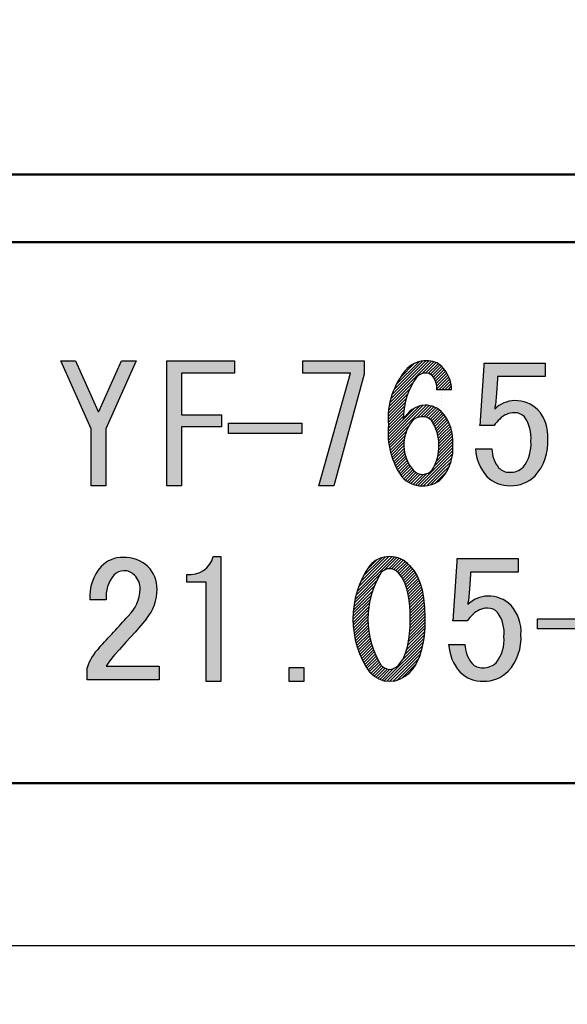
# Model space of a CAD drawing. Units: millimetres. Extents: x 110 to 600, y -320 to 233.
# Drawn here: x 221 to 232, y -75 to -54 of the extents above; entities that cross this region are included whole.
import ezdxf

# ---------------------------------------------------------------- set-up
doc = ezdxf.new("R2010")
doc.units = ezdxf.units.MM
doc.header["$LTSCALE"] = 0.1653543307086614
for name, color, linetype in [('NoLayerName_001', 7, 'Continuous'), ('NoLayerName_002', 7, 'Continuous'), ('NoLayerName_004', 7, 'Continuous')]:
    doc.layers.add(name, color=color, linetype=linetype)
doc.styles.get("Standard").update_dxf_attribs({"font": 'txt', "bigfont": 'extfont2'})
doc.dimstyles.get("Standard").update_dxf_attribs({"dimtxt": 2.5, "dimasz": 2.5, "dimexe": 1.25, "dimexo": 0.625, "dimtad": 1, "dimzin": 0, "dimdsep": 46, "dimtxsty": 'Standard', "dimcen": 2.5, "dimadec": 0, "dimazin": 0, "dimtfac": 0.75, "dimtmove": 0, "dimatfit": 3, "dimfxl": 1, "dimarcsym": 0})

# ---------------------------------------------------------------- blocks, each defined once
blk = doc.blocks.new('*D1740')
at = {"layer": 'Defpoints', "color": 0}
for p in [(242.0088318612432, -59.56675515063779), (248.7844005243353, -65.49209827674377)]:
    blk.add_point(p, dxfattribs=at)
at = {"layer": 'NoLayerName_001', "color": 0, "linetype": 'Continuous', "lineweight": 50}
for p, q in [((173.850107168859, -42.60681650848448), (222.6153171995436, -42.60681650848448)), ((222.6153171995436, -42.60681650848448), (242.0088318612432, -59.56675515063779))]:
    blk.add_line(p, q, dxfattribs=at)
at = {"layer": 'NoLayerName_001', "color": 0, "lineweight": 50, "insert": (197.4634814149705, -37.97391330439834), "char_height": 4.615384615384615, "attachment_point": 5}
blk.add_mtext(' 製造ラベル（Ｂ）', dxfattribs=at)
blk = doc.blocks.new('_NONE')
blk = doc.blocks.new('*D1741')
at = {"layer": 'Defpoints', "color": 0}
for p in [(252.9700719874395, -56.57723481257096), (248.301185694146, -64.27265700051248)]:
    blk.add_point(p, dxfattribs=at)
at = {"layer": 'NoLayerName_001', "color": 0, "linetype": 'Continuous', "lineweight": 50}
for p, q in [((233.9737196263188, -87.88768922644454), (248.301185694146, -64.27265700051248)), ((183.3468018398411, -87.88768922644454), (233.9737196263188, -87.88768922644454))]:
    blk.add_line(p, q, dxfattribs=at)
at = {"layer": 'NoLayerName_001', "color": 0, "lineweight": 50, "insert": (207.8910299638492, -83.24259395033138), "char_height": 4.615384615384615, "attachment_point": 5}
blk.add_mtext('ライター禁止表示 ', dxfattribs=at)
blk = doc.blocks.new('*D1752')
at = {"layer": 'Defpoints', "color": 0}
for p in [(260.8795185708809, -59.13656925045333), (257.5844642635507, -67.51276402983322)]:
    blk.add_point(p, dxfattribs=at)
at = {"layer": 'NoLayerName_001', "color": 0, "linetype": 'Continuous', "lineweight": 50}
for p, q in [((246.497964152486, -95.69520829040573), (257.5844642635507, -67.51276402983322)), ((211.6815666572715, -95.69520829040573), (246.497964152486, -95.69520829040573))]:
    blk.add_line(p, q, dxfattribs=at)
at = {"layer": 'NoLayerName_001', "color": 0, "lineweight": 50, "insert": (228.320534635648, -91.12788256248854), "char_height": 4.615384615384615, "attachment_point": 5}
blk.add_mtext('検査合格証 ', dxfattribs=at)
blk = doc.blocks.new('*X1758')
at = {"layer": 'NoLayerName_001', "color": 7, "linetype": 'Continuous', "lineweight": 25}
for p, q in [((0.036270135466737, 1.765663526431843), (0.9230676700999255, 2.652461061065031)), ((0.0563837492104202, 1.849416750482357), (0.8668901196041947, 2.659923120876131)), ((0.0837448241903591, 1.940417435769101), (0.8039464276924364, 2.660619039271177)), ((0.1212755477499062, 2.041587769635401), (0.7365201683168989, 2.656832390202394)), ((0.1749128309968915, 2.158864663189218), (0.6580423799989039, 2.641994212191229)), ((0.2616238957986644, 2.309215338297745), (0.5572605362420031, 2.604851978741083)), ((0.7241981540629927, 2.38995193472137), (0.973574154516262, 2.639327935174639)), ((0.7991359974396521, 2.401250167791198), (1.019491384464156, 2.621605554815702)), ((0.8544205936339614, 2.392895153678779), (1.061457298479734, 2.599931858524552)), ((0.8975867838849529, 2.372421733622966), (1.099858680192642, 2.574693629930654)), ((0.9366505899338738, 2.347845929365107), (1.134919475778631, 2.546114815209864)), ((1.144001105701597, 2.491556834826051), (1.166277284674222, 2.513833013798675)), ((0.9648625652553341, 2.312418294379762), (1.143958962464743, 2.491514691589171)), ((0.9888425763841331, 2.272758695201807), (1.143958962463383, 2.427875081281057)), ((1.008759389241982, 2.229035897752851), (1.143958962462074, 2.364235470972943)), ((1.144001105701137, 2.427917224518785), (1.195317831596553, 2.479233950414202)), ((1.144001105700625, 2.364277614211494), (1.222324314525979, 2.442600823036848)), ((1.144001105700165, 2.300638003904254), (1.24723723723162, 2.403874135435709)), ((1.144001105699704, 2.236998393596963), (1.269967082799035, 2.362964370696294)), ((1.144001105699193, 2.173358783289697), (1.290388048642668, 2.319745726233173)), ((0.0217056743949631, 1.687459455053341), (0.5306809938838425, 2.19643477454222)), ((1.024023248726349, 2.180660146930387), (1.143958962460752, 2.30059586066479)), ((1.033602459242946, 2.126599747140256), (1.143958962459356, 2.236956250356666)), ((1.035547811449795, 2.064905489040325), (1.143958962458018, 2.173316640048549)), ((1.08082654126277, 2.046544608546495), (1.143958962456732, 2.109677029740457)), ((1.144001105698732, 2.109719172982432), (1.308328254048466, 2.274046321332165)), ((1.144466151569549, 2.046544608546495), (1.323554420192474, 2.22563287716942)), ((1.208105761876329, 2.046544608546495), (1.335747307461012, 2.174186154131178)), ((1.271745372183159, 2.046544608546521), (1.344460604727305, 2.119259841090666)), ((0.0051960871103351, 1.543670647155128), (0.4181179710480398, 1.956592531092832)), ((0.0115983300920111, 1.613712500443609), (0.4627784777320001, 2.064892648083598)), ((1.143958962455367, 2.046037419432312), (1.144001105698234, 2.046079562675179)), ((1.143958962454036, 1.982397809124177), (1.144001105697808, 1.982439952367949)), ((1.143958962452655, 1.918758198816042), (1.144001105697295, 1.918800342060682)), ((1.335384982489888, 2.046544608546495), (1.349047724205417, 2.060207350262024)), ((0.0014653186867466, 1.41266065811798), (0.3633656095753621, 1.774560949006596)), ((0.0019547258372261, 1.476789675575239), (0.3864086278899146, 1.861243577627928)), ((0.0033755662628667, 1.032733243853346), (0.6690380250500392, 1.698395702640518)), ((0.003411430847871, 1.350967159972325), (0.3467086835141371, 1.694264412638591)), ((0.0082035751548977, 0.9739216424386488), (0.7496181837681998, 1.71533625105195)), ((0.0148778898200536, 0.9169563467970252), (0.8158579893718491, 1.71793644634882)), ((0.6093690080906586, 1.447807854760876), (0.872416660033466, 1.710855506703683)), ((0.6964516511925414, 1.471250887555928), (0.9239455296092903, 1.698744765972677)), ((0.7596244514376624, 1.47078407749427), (0.9713308065005425, 1.682490432557149)), ((1.143958962451325, 1.855118588507958), (1.144001105696797, 1.85516073175343)), ((1.143958962450046, 1.791478978199797), (1.144001105696386, 1.791521121446137)), ((1.143958962448665, 1.727839367891687), (1.144001105695873, 1.727881511138895)), ((-8.7457579294e-06, 1.156628152446161), (0.3233252983140073, 1.479962196518097)), ((0.0019095978711452, 1.222186106382015), (0.3274717872407443, 1.547748295751614)), ((0.0066549559058051, 1.29057107472348), (0.3350505759888867, 1.618966694806561)), ((0.3322952623280915, 1.425292550225402), (0.561989740018433, 1.654987027915743)), ((0.8119551898949513, 1.459475205644753), (1.015128934111293, 1.662648949861095)), ((0.8569541148035345, 1.440834520246557), (1.055701415555207, 1.63958182099823)), ((0.8960824012788808, 1.416323196415098), (1.093281966259021, 1.613522761395238)), ((0.9288847753872633, 1.385485960216727), (1.12801211067101, 1.584613295500473)), ((0.9526683252369199, 1.345629899759553), (1.143958962444674, 1.536920536967307)), ((0.9748430384482905, 1.30416500266422), (1.14395896244328, 1.47328092665921)), ((1.143958962447335, 1.664199757583552), (1.144001105695411, 1.664241900831628)), ((1.143958962446004, 1.600560147275442), (1.144001105694913, 1.60060229052435)), ((1.144001105694435, 1.536962680217093), (1.15982637127035, 1.552787945793008)), ((1.144001105693974, 1.473323069909827), (1.188298974342786, 1.517620938558639)), ((1.144001105693463, 1.409683459602562), (1.215175917055365, 1.480858270964463)), ((0.0005675027009151, 1.093564790598226), (0.3221352725396645, 1.415132560436975)), ((0.023254246150782, 0.8616930928209743), (0.4550863245724602, 1.293525171242652)), ((0.9953381008776038, 1.261020454786652), (1.143958962441988, 1.409641316351036)), ((1.014064943863974, 1.216107687466294), (1.14395896244062, 1.346001706042939)), ((1.030913207826575, 1.169316341122064), (1.143958962439315, 1.282362095734804)), ((1.144001105693002, 1.346043849295322), (1.240419890370002, 1.442462633972321)), ((1.144001105692542, 1.282404238988056), (1.263979429209748, 1.402382562505263)), ((1.14400110569203, 1.218764628680765), (1.285786764849344, 1.360550287838079)), ((1.14400110569157, 1.155125018373499), (1.3057547732731, 1.316878685955029)), ((1.144001105691109, 1.091485408066285), (1.323772668667981, 1.271256971043157)), ((0.0332114012799708, 0.8080106376433579), (0.3927907872917675, 1.167590023655154)), ((0.0446464672462754, 0.7558060933028573), (0.3623525172491373, 1.073512143305719)), ((1.045745106365951, 1.120508629354711), (1.14395896243796, 1.21872248542672)), ((1.058387408782608, 1.069511321464589), (1.143958962436578, 1.155082875118559)), ((1.068619744731547, 1.016104047106697), (1.143958962435261, 1.091443264810411)), ((1.144001105690649, 1.027845797759019), (1.339699884735806, 1.223544576804177)), ((1.144001105690137, 0.9642061874517538), (1.35335723609613, 1.173562317857747)), ((1.144001105689677, 0.9005665771444882), (1.364513828556841, 1.121079300011652)), ((1.144001105689165, 0.8369269668372227), (1.372867017249233, 1.065792878397291)), ((0.0574714151295042, 0.7049914308793066), (0.3459154075525364, 0.9934354233023386)), ((0.0716104101969621, 0.6554908156399849), (0.3381324562215826, 0.9220128616646052)), ((0.0869977494290481, 0.6072385445652659), (0.3365198063546773, 0.8567606014908948)), ((1.076156988987526, 0.9600016810558714), (1.143958962433982, 1.027803654502327)), ((1.080621641767408, 0.9008267235289992), (1.143958962432601, 0.9641640441941917)), ((1.081498271466006, 0.8380637429208179), (1.143958962431258, 0.9005244338860692)), ((1.144001105688756, 0.7732873565299571), (1.378010376024048, 1.007296626865249)), ((1.144001105688244, 0.7096477462226914), (1.379379611350137, 0.9450262518845842)), ((1.144001105687784, 0.6460081359154515), (1.377365359957958, 0.8793723901856253)), ((0.1035762438451969, 0.5601774286746606), (0.3396809429145906, 0.796282127744054)), ((0.1212959347806192, 0.5142575093032522), (0.3467391967182254, 0.7397007712408582)), ((0.1401130647030356, 0.4694350289189403), (0.3571034813125309, 0.6864254455284354)), ((0.1599892447518698, 0.4256715986609438), (0.3703552523439513, 0.6360376062530251)), ((1.026348245182624, 0.5283552754102914), (1.143958962425899, 0.6459659926535664)), ((1.053071694052034, 0.6187183345864554), (1.14395896242728, 0.7096056029617017)), ((1.069181232016808, 0.6984674828580353), (1.14395896242861, 0.773245213269837)), ((1.078053319488487, 0.7709791806365445), (1.143958962429889, 0.8368848235779467)), ((1.144001105687272, 0.5823685256081603), (1.380014788735639, 0.8183822086565273)), ((1.144001105686812, 0.5187289153008947), (1.378704157907308, 0.7534319675213905)), ((1.1440011056863, 0.4550893049936292), (1.372520303923704, 0.6836085032310335)), ((0.1808907762830415, 0.3829335198853615), (0.3861878272039875, 0.5882305708063074)), ((0.2027880944529216, 0.3411912277484364), (0.4043711925913443, 0.5427743258868589)), ((0.2256553096360392, 0.3004188326247744), (0.4247303775371976, 0.4994939005259327)), ((0.2494698281688272, 0.2605937408507829), (0.4471315725476175, 0.458255485229573)), ((0.2742120381416214, 0.221696340516772), (0.4714729378299411, 0.4189572402050915)), ((0.6335579653404579, 0.0082857749545156), (1.14395896242327, 0.5186867720373267)), ((0.690415345366489, 0.0015035446737671), (1.143958962421916, 0.4550471617291935)), ((0.9810230836078404, 0.4193905035287287), (1.143958962424556, 0.5823263823454439)), ((1.14400110568584, 0.3914496946863636), (1.360027464402694, 0.6074760534032176)), ((1.144001105685379, 0.327810084379098), (1.338717398167591, 0.52252637686131)), ((1.144001105684919, 0.2641704740718835), (1.303357133430588, 0.4235265018175521)), ((0.3008393857314445, 0.1846840777997899), (0.4976784002279076, 0.3815230922962528)), ((0.3331299429644048, 0.1533350247259962), (0.5256934515655091, 0.3458985333271003)), ((0.3678318696266444, 0.1243973410814307), (0.5566268915837669, 0.313192363038553)), ((0.4049955935994262, 0.0979214547474585), (0.593344001012315, 0.2862698621603472)), ((0.4447184262312077, 0.0740046770724349), (0.6359050913543627, 0.2651913421955897)), ((0.4871539782436229, 0.0528006187780706), (0.6855076941235936, 0.2511543346580411)), ((0.5325287239211434, 0.0345357541488114), (0.7450328172462108, 0.2470398474738787)), ((0.581170392744059, 0.0195378126649474), (0.824008491570436, 0.2623759114913242)), ((0.752550844396626, -5.666028499e-07), (1.143958962420549, 0.3914075514210725)), ((0.8220082484688135, 0.005817227162558), (1.143958962419197, 0.3277679411129414)), ((0.9034305357401309, 0.0235999041270702), (1.143958962417903, 0.2641283308048418)), ((1.144001105684458, 0.200530863764618), (1.237921506250679, 0.2944512643308388)), ((1.010668840499136, 0.0671985985792958), (1.143958962416554, 0.2004887204967133))]:
    blk.add_line(p, q, dxfattribs=at)
blk = doc.blocks.new('*X1761')
at = {"layer": 'NoLayerName_001', "color": 7, "linetype": 'Continuous', "lineweight": 25}
for p, q in [((0.0633145896875025, 1.828813951999584), (0.8824968710110545, 2.647996233323136)), ((0.088433071954336, 1.917572044573197), (0.8262567206955932, 2.655395693314454)), ((0.120654290264827, 2.013432873190442), (0.7642652665628128, 2.657043849488427)), ((0.1625874694932298, 2.119005662725624), (0.6943521032111843, 2.650770296443578)), ((0.2191639533106701, 2.239221756849844), (0.6117619235088751, 2.631819727048049)), ((0.3023593686224394, 2.386056782468418), (0.4998845869274018, 2.583582000773381)), ((0.6704433671924397, 2.372303119197716), (0.9341870822059937, 2.63604683421127)), ((0.7602283128585162, 2.398448454557013), (0.9820663656508365, 2.620286507349333)), ((0.8211285654183206, 2.395709096810012), (1.0266180519717, 2.601198583363391)), ((0.8704308543426811, 2.381371775427567), (1.06816830330816, 2.579109224393046)), ((0.911885934590544, 2.359187245368702), (1.106937989808308, 2.554239300586465)), ((0.9468559781921732, 2.330517678663475), (1.143071671108481, 2.526733371579782)), ((0.9760261618761324, 2.296048252040706), (1.176654033623462, 2.496676123788035)), ((1.004292372163167, 2.260674852020961), (1.207581288578826, 2.463963768436619)), ((1.032558582450253, 2.22530145200119), (1.236694242001922, 2.429437111552859)), ((1.055144091119127, 2.184247350363387), (1.265807195424916, 2.394910454669176)), ((1.076953606462008, 2.142417255399411), (1.293814834319966, 2.35927848325737)), ((1.098763121804837, 2.100587160435487), (1.317764140089576, 2.319588178720225)), ((0.0285947635741768, 1.666814905272648), (0.5037993713099815, 2.142019513008453)), ((0.043717119134573, 1.74557687113985), (0.579358976020017, 2.281218728025293)), ((1.115248283119303, 2.053432711443096), (1.341713445859249, 2.279897874183042)), ((1.131325972475259, 2.005870790492324), (1.364788639402354, 2.239333457419418)), ((1.147403661831266, 1.9583088695415), (1.383882713413373, 2.194787921123607)), ((1.159830221195802, 1.907095818599308), (1.402976787424341, 2.150242384827847)), ((1.171359811542033, 1.854985798638683), (1.421829668169361, 2.10545565526601)), ((0.0090308570624191, 1.519971778147306), (0.4144937973818576, 1.925434718466744)), ((0.0172126746847543, 1.591793206076446), (0.4523507212295106, 2.026931252621202)), ((1.181815632859986, 1.801802009649882), (1.436349943690914, 2.05633632048081)), ((1.189737654244397, 1.746084420727487), (1.450870219212468, 2.007216985695558)), ((1.197659675628757, 1.690366831805093), (1.465390494734073, 1.958097650910409)), ((1.203277576577063, 1.632345122446594), (1.476318782935038, 1.905386328804569)), ((0.0007146624489625, 1.384376362920265), (0.3637580500870233, 1.747419750558325)), ((0.0036385586488852, 1.450939869427018), (0.3857625620682091, 1.833063872846342)), ((1.20786251800613, 1.573290453568933), (1.486522768726823, 1.851950704289627)), ((1.212447459435248, 1.514235784691195), (1.496726754518712, 1.798515079774658)), ((1.213994092044061, 1.452142806993229), (1.504815410284654, 1.742964125233821)), ((1.215482794239819, 1.389991898882207), (1.510939327645975, 1.685448432288362)), ((2.4849275524e-06, 1.3200245750921), (0.3470125273201595, 1.667034617484707)), ((0.0012930454171058, 1.257675525274874), (0.3345493902880852, 1.590931870145853)), ((0.00441356288099, 1.197156432431953), (0.3256793881438629, 1.518422257694826)), ((1.213502254337499, 1.197092528059523), (1.525017295812959, 1.508607569534982)), ((1.214984094298547, 1.262213978327375), (1.522756229902929, 1.569986113931758)), ((1.216465934259594, 1.327335428595228), (1.517063245007244, 1.627932739342877)), ((0.0092193103862772, 1.138322569630512), (0.3198943380958885, 1.448997597340123)), ((0.015587700623934, 1.081051349561338), (0.3168067103200717, 1.382270359257476)), ((0.0234138974734781, 1.025237936104102), (0.3161129656086025, 1.317937004239226)), ((1.18948923240547, 0.9185210649003495), (1.528037230220898, 1.257069062715777)), ((1.198380548448267, 0.9910519912499524), (1.529514397167573, 1.322185839969258)), ((1.204248078499063, 1.060559131607553), (1.529539427632992, 1.385850480741482)), ((1.21011560854991, 1.13006627196518), (1.527278361722988, 1.447229025138257)), ((0.032607497952887, 0.970791926276681), (0.317570130718879, 1.255754559042673)), ((0.0430899816479271, 0.917634799664967), (0.3209801941601146, 1.195525012177154)), ((0.0547927212397042, 0.8656979289499391), (0.3261793467726763, 1.137084554482911)), ((0.0676554104084347, 0.8149210078119156), (0.3330303445879909, 1.080295941991471)), ((1.136738064839131, 0.6748510664136717), (1.517550184263405, 1.055663185837946)), ((1.162766702446294, 0.7645193143276146), (1.524064003102191, 1.125816614983512)), ((1.176190069050205, 0.8415822912383562), (1.526560063274197, 1.191952285462348)), ((0.0816248070692269, 0.7652507941659027), (0.3414169522161176, 1.025042939312793)), ((0.0966537182094727, 0.7166400949993689), (0.3512398128708983, 0.9712261896607943)), ((0.1127001722192404, 0.6690469387023571), (0.362413321270583, 0.9187600877536994)), ((0.1297267384326291, 0.6224338946089661), (0.3748632170562475, 0.8675703732325843)), ((0.6652132733961821, 0.0124074440503336), (1.490313582815694, 0.8375077534698453)), ((1.046586194969444, 0.4574199759304008), (1.504522546585909, 0.9153563275468655)), ((1.106234075165713, 0.5807074664335005), (1.511036365424645, 0.9855097566924312)), ((0.1476999635066308, 0.5767675093761627), (0.3885247059462589, 0.8175922518157905)), ((0.1665899014641811, 0.532017837026959), (0.4033409741351934, 0.7687689096979713)), ((0.1863697195307112, 0.4881580447866841), (0.4192620002927031, 0.7210503255486758)), ((0.2070153658485765, 0.4451640807977443), (0.436243595962975, 0.6743923109121427)), ((0.2285052881379954, 0.4030143927804092), (0.4542466235194298, 0.6287557281618434)), ((0.7225032851659421, 0.0060578455133396), (1.475916833405024, 0.7594713937524209)), ((0.7800921660410893, 7.1160816817e-06), (1.456457001703875, 0.6763719517444664)), ((0.2508201946473093, 0.361689688982918), (0.4732363537891857, 0.5841058481247943)), ((0.2739428504873672, 0.3211727345161963), (0.4931819347596887, 0.5404118187885176)), ((0.2978579038094551, 0.2814481775315046), (0.5140559495489129, 0.4976462232709623)), ((0.3225517373537287, 0.2425024007689986), (0.5358340468139645, 0.4557847102292343)), ((0.8512011286984261, 0.0074764684322645), (1.429017585353487, 0.5852929250873256)), ((0.9320398028281602, 0.0246755322552446), (1.390298375550755, 0.4829341049778392)), ((0.3480123417457264, 0.2043233948541912), (0.558494630503509, 0.4148056836119737)), ((0.3794043052305653, 0.1720757480322762), (0.5820185986798507, 0.3746900414815614)), ((0.4137390603028791, 0.1427708927977848), (0.6078946021157151, 0.3369264346106207)), ((0.4480738153751417, 0.1134660375632934), (0.6430283394416222, 0.3084205616297738)), ((0.4871495569063995, 0.0889021687876949), (0.6827802581995641, 0.2845328700808594)), ((0.527464867550151, 0.0655778691246924), (0.7286262028390582, 0.2667392044135994)), ((0.5695399288657143, 0.0440133201334761), (0.7856426795802065, 0.2601160708479682)), ((0.6173766011309225, 0.0282103820919049), (0.8709743063843846, 0.2818080873453667)), ((1.041996811415117, 0.0709929305353967), (1.331262334890721, 0.3602584540109996))]:
    blk.add_line(p, q, dxfattribs=at)

msp = doc.modelspace()

# ---------------------------------------------------------------- hatches: boundary and pattern name
at = {"layer": 'NoLayerName_001', "linetype": 'Continuous', "lineweight": 25}
h = msp.add_hatch(color=7, dxfattribs=at)
h.dxf.hatch_style = 1
h.paths.add_polyline_path([(223.0316070024295, -61.08033126557007), (222.3877703326795, -62.52644454653006), (222.3877703326795, -63.74063399933004), (222.0727508015095, -63.74063399933004), (222.0727508015095, -62.52644454653006), (221.4290691610796, -61.08033126557007), (221.7440886922495, -61.08033126557007), (222.2234392780495, -62.15809493720008), (222.2372368854595, -62.15809493720008), (222.7165874712595, -61.08033126557007)])
h = msp.add_hatch(color=7, dxfattribs=at)
h.dxf.hatch_style = 1
h.paths.add_polyline_path([(223.9938532185817, -62.48551681217009), (223.9938532185817, -63.7406339993301), (223.6788336874117, -63.7406339993301), (223.6788336874117, -61.08033126557009), (225.1170404741318, -61.08033126557009), (225.1170404741318, -61.3395402499101), (223.9938532185817, -61.3395402499101), (223.9938532185817, -62.22630782783011), (224.8429486773217, -62.22630782783011), (224.8429486773217, -62.48551681217012)])
h = msp.add_hatch(color=7, dxfattribs=at)
h.dxf.hatch_style = 1
h.paths.add_polyline_path([(227.8731853701676, -61.08033126557001), (227.8731853701676, -61.36682540618), (227.2295037297376, -63.74063399933002), (226.9143291692476, -63.74063399933002), (227.5856060244976, -61.33954024991002), (226.5720244818076, -61.33954024991002), (226.5720244818076, -61.08033126557001)])
h = msp.add_hatch(color=6, dxfattribs=at)
h.dxf.hatch_style = 1
edge = h.paths.add_edge_path()
edge.add_line((230.3488454224817, -62.34900383662568), (230.4242516724425, -61.18821887574728))
edge.add_line((230.4242516724425, -61.18821887574728), (230.4242516724425, -61.1278938757082))
edge.add_line((230.4242516724425, -61.1278938757082), (231.720296594344, -61.1278938757082))
edge.add_line((231.720296594344, -61.1278938757082), (231.720296594344, -61.41443762570074))
edge.add_line((231.720296594344, -61.41443762570074), (230.7107954225034, -61.41443762570074))
edge.add_line((230.7107954225034, -61.41443762570074), (230.7107954225034, -61.45968137574624))
edge.add_line((230.7107954225034, -61.45968137574624), (230.6889426912535, -61.77569087199578))
edge.add_line((230.6889426912535, -61.77569087199578), (230.665551672458, -62.01745198117089))
edge.add_line((230.665551672458, -62.01745198117089), (230.6532879619001, -62.06798605274625))
edge.add_line((230.6532879619001, -62.06798605274625), (230.6504704224496, -62.10770383666926))
edge.add_arc((231.0845686959077, -62.53822280065702), 0.611381950479719, 91.15226501000137, 135.2371895283001, ccw=False)
edge.add_arc((231.0921622844945, -62.60561185966947), 0.6789387327958564, 45.32849884579929, 91.6786052898031, ccw=False)
edge.add_arc((230.9343585443729, -62.6848493181879), 0.8481159499532572, -3.788044795600797, 41.50772165409791, ccw=False)
edge.add_arc((230.7184475521877, -62.81208724347022), 1.064558156627135, -42.03291482640151, 3.8352843504977727, ccw=False)
edge.add_arc((230.9987847533489, -63.01346288442141), 0.7225089995907594, 268.65190551410626, 314.9420851413006, ccw=False)
edge.add_arc((230.9614769031785, -63.05877385258356), 0.6773026247813833, 225.2417554356004, 271.7183401354047, ccw=False)
edge.add_arc((231.2124999581321, -62.89745511648988), 0.9707579032143938, 183.2221034188001, 221.4225718013998, ccw=False)
edge.add_line((230.2432766724897, -62.95201819211542), (230.5901454224423, -62.95201819215748))
edge.add_arc((231.2415300245706, -62.94204840565465), 0.6514608940932124, 180.8768737987017, 219.7910090854021)
edge.add_arc((230.9590824465402, -63.1416412447922), 0.3079169257821718, 224.8961250946908, 271.4185863109996)
edge.add_arc((230.9872875678701, -63.06485082465991), 0.3851632968944547, 266.9367946452904, 313.5741516682046)
edge.add_arc((230.640498889, -62.85823366352787), 0.7815065573333911, 321.5784502837982, 365.2941834288)
edge.add_arc((230.6876342335218, -62.70548718445224), 0.7354712708760327, 353.7054217305996, 395.9605708385982)
edge.add_arc((231.0727433503481, -62.47249007726185), 0.2893803709713013, 43.4171298049982, 90.0929025004974)
edge.add_arc((231.0721946165466, -62.61918221713717), 0.4360721377140647, 89.98955223049816, 136.4694476501896)
edge.add_arc((231.521675310243, -63.12089463969642), 1.108822887689108, 133.6692678921996, 143.0636534346994)
edge.add_line((230.6353891725315, -62.45457258665917), (230.3337641724881, -62.45457258665917))
edge.add_line((230.3337641724881, -62.45457258665917), (230.3458745972092, -62.39171251900905))
edge.add_line((230.3458745972092, -62.39171251900905), (230.3488454224817, -62.34900383662568))
h = msp.add_hatch(color=7, dxfattribs=at)
h.dxf.hatch_style = 1
h.paths.add_polyline_path([(226.5527477485367, -62.40366134345007), (226.5527477485367, -62.62194259334007), (224.9912926707767, -62.62194259334007), (224.9912926707767, -62.40366134345007)])
h = msp.add_hatch(color=6, dxfattribs=at)
h.dxf.hatch_style = 1
edge = h.paths.add_edge_path()
edge.add_arc((222.7469771934765, -65.89770370217792), 0.639330748913122, 89.48555281768625, 136.0522641657847)
edge.add_arc((223.0075374446183, -66.09401276139675), 0.9639752912362383, 138.4002100082022, 183.9647923486043)
edge.add_line((222.0458692098677, -66.16066535613717), (222.3918868489354, -66.1606653561978))
edge.add_arc((223.1290579047775, -66.10305339865823), 0.7394188956354667, 140.6702209083053, 184.4687403167969, ccw=False)
edge.add_arc((222.7669105532288, -65.83267887784649), 0.2886559088668519, 89.80153670421231, 136.6205609479136, ccw=False)
edge.add_arc((222.7759908717802, -65.85059997587729), 0.3066817459351471, 44.820867754808205, 91.50980628108812, ccw=False)
edge.add_arc((222.7040986951215, -65.92425381611775), 0.4095969230040539, -1.5371265669010086, 45.040127133587475, ccw=False)
edge.add_arc((222.2911183187431, -65.91004318591655), 0.822815829140252, 313.54041004439716, 358.2450973452013, ccw=False)
edge.add_arc((190.1914057665161, -37.37380537609226), 43.77002603419831, 317.0743341064999, 318.2727531530999, ccw=False)
edge.add_arc((223.0927090687328, -67.98825409787577), 1.171532873513398, 136.6018173543017, 160.8720680593958)
edge.add_line((221.9858573689829, -67.60436793182754), (221.9858573690431, -67.86017789885582))
edge.add_line((221.9858573690431, -67.86017789885582), (223.5195777059664, -67.86017789885582))
edge.add_line((223.5195777059664, -67.86017789885582), (223.5195777059664, -67.57436201143727))
edge.add_line((223.5195777059664, -67.57436201143727), (222.3918868489517, -67.57436201143727))
edge.add_line((222.3918868489517, -67.57436201143727), (222.4638349629328, -67.46841749046777))
edge.add_line((222.4638349629328, -67.46841749046777), (222.5723021932, -67.33374491554048))
edge.add_line((222.5723021932, -67.33374491554048), (222.6780901545428, -67.21465461102758))
edge.add_line((222.6780901545428, -67.21465461102758), (222.8127293782946, -67.06293198824557))
edge.add_line((222.8127293782946, -67.06293198824557), (223.008402011336, -66.84837795883686))
edge.add_line((223.008402011336, -66.84837795883686), (223.2491446003958, -66.56669483618134))
edge.add_arc((222.5124092849874, -65.94801098158149), 0.9620543835524141, 319.9776668370012, 360.7605391361992)
edge.add_arc((222.8155605401895, -65.92229486975253), 0.658945563691206, 358.8742410363948, 405.2888472902869)
edge.add_arc((222.7886646782807, -65.96784423025457), 0.7103556314993352, 46.33194025899649, 92.90065909130611)
h = msp.add_hatch(color=7, dxfattribs=at)
h.dxf.hatch_style = 1
h.paths.add_polyline_path([(224.1068085410723, -65.78500533671007), (224.5160858846723, -65.78500533671007), (224.5160858846723, -67.89960494552008), (224.8298651814623, -67.89960494552008), (224.8298651814623, -65.23930221185009), (224.666154244042, -65.23930221185009), (224.5778175414312, -65.42658205147129), (224.4603396672502, -65.53846752797756), (224.3660804572828, -65.58906955984122), (224.2461604815323, -65.62129736064003), (224.1068085410723, -65.62129736064003)])
h = msp.add_hatch(color=6, dxfattribs=at)
h.dxf.hatch_style = 1
edge = h.paths.add_edge_path()
edge.add_line((229.7765492799035, -66.50525383662568), (229.8519555298643, -65.34446887574728))
edge.add_line((229.8519555298643, -65.34446887574728), (229.8519555298643, -65.2841438757082))
edge.add_line((229.8519555298643, -65.2841438757082), (231.1480004517659, -65.2841438757082))
edge.add_line((231.1480004517659, -65.2841438757082), (231.1480004517659, -65.57068762570074))
edge.add_line((231.1480004517659, -65.57068762570074), (230.1384992799253, -65.57068762570074))
edge.add_line((230.1384992799253, -65.57068762570074), (230.1384992799253, -65.61593137574624))
edge.add_line((230.1384992799253, -65.61593137574624), (230.1166465486753, -65.93194087199578))
edge.add_line((230.1166465486753, -65.93194087199578), (230.0932555298798, -66.1737019811709))
edge.add_line((230.0932555298798, -66.1737019811709), (230.080991819322, -66.22423605274625))
edge.add_line((230.080991819322, -66.22423605274625), (230.0781742798715, -66.26395383666926))
edge.add_arc((230.5122725533296, -66.69447280065702), 0.611381950479719, 91.15226501000137, 135.2371895283001, ccw=False)
edge.add_arc((230.5198661419164, -66.76186185966947), 0.6789387327958564, 45.32849884579929, 91.6786052898031, ccw=False)
edge.add_arc((230.3620624017948, -66.8410993181879), 0.8481159499532572, -3.788044795600797, 41.50772165409791, ccw=False)
edge.add_arc((230.1461514096096, -66.96833724347022), 1.064558156627135, -42.03291482640151, 3.8352843504977727, ccw=False)
edge.add_arc((230.4264886107708, -67.16971288442141), 0.7225089995907594, 268.65190551410626, 314.9420851413006, ccw=False)
edge.add_arc((230.3891807606004, -67.21502385258356), 0.6773026247813833, 225.2417554356004, 271.7183401354047, ccw=False)
edge.add_arc((230.640203815554, -67.05370511648988), 0.9707579032143938, 183.2221034188001, 221.4225718013998, ccw=False)
edge.add_line((229.6709805299115, -67.10826819211542), (230.0178492798642, -67.10826819215748))
edge.add_arc((230.6692338819925, -67.09829840565465), 0.6514608940932124, 180.8768737987017, 219.7910090854021)
edge.add_arc((230.3867863039621, -67.2978912447922), 0.3079169257821718, 224.8961250946908, 271.4185863109996)
edge.add_arc((230.414991425292, -67.22110082465991), 0.3851632968944547, 266.9367946452904, 313.5741516682046)
edge.add_arc((230.0682027464219, -67.01448366352787), 0.7815065573333911, 321.5784502837982, 365.2941834288)
edge.add_arc((230.1153380909437, -66.86173718445224), 0.7354712708760327, 353.7054217305996, 395.9605708385982)
edge.add_arc((230.50044720777, -66.62874007726185), 0.2893803709713013, 43.4171298049982, 90.0929025004974)
edge.add_arc((230.4998984739684, -66.77543221713717), 0.4360721377140647, 89.98955223049816, 136.4694476501896)
edge.add_arc((230.9493791676648, -67.27714463969642), 1.108822887689108, 133.6692678921996, 143.0636534346994)
edge.add_line((230.0630930299534, -66.61082258665917), (229.76146802991, -66.61082258665917))
edge.add_line((229.76146802991, -66.61082258665917), (229.7735784546311, -66.54796251900905))
edge.add_line((229.7735784546311, -66.54796251900905), (229.7765492799035, -66.50525383662568))
h = msp.add_hatch(color=7, dxfattribs=at)
h.dxf.hatch_style = 1
h.paths.add_polyline_path([(233.1153038988236, -66.56263228964002), (233.1153038988236, -66.78091353962003), (231.5600499929636, -66.78091353962003), (231.5600499929636, -66.56263228964002)])
h = msp.add_hatch(color=7, dxfattribs=at)
h.dxf.hatch_style = 1
h.paths.add_polyline_path([(226.5956908637868, -67.59946822691015), (226.5956908637868, -67.89960494552014), (226.2819115669967, -67.89960494552014), (226.2819115669967, -67.59946822691015)])

# ---------------------------------------------------------------- linework, layer by layer
at = {"layer": 'NoLayerName_001', "color": 7, "linetype": 'Continuous', "lineweight": 50}
for p, q in [((263.5831425138924, -57.11643415158966), (204.1831363746925, -57.11643415158966)), ((324.1831336924924, -57.11643415158966), (206.8604764351925, -57.11643415158966)), ((210.8199735384389, -58.55733269104581), (262.9123322411389, -58.55733269104581)), ((262.912332241139, -70.05733178204582), (210.8199735384389, -70.05733178204582))]:
    msp.add_line(p, q, dxfattribs=at)
at = {"layer": 'NoLayerName_001', "color": 30, "linetype": 'Continuous', "lineweight": 25}
for p, q in [((222.0727508015095, -62.52644454653006), (221.4290691610795, -61.08033126557007)), ((221.4290691610795, -61.08033126557001), (221.7440886922494, -61.08033126557001)), ((221.7440886922495, -61.08033126557001), (222.2234392780495, -62.15809493720002)), ((222.2372368854595, -62.15809493720002), (222.7165874712595, -61.08033126557001)), ((223.0316070024295, -61.08033126557001), (222.3877703326795, -62.52644454653)), ((222.7165874712594, -61.08033126557001), (223.0316070024294, -61.08033126557001)), ((223.6788336874117, -63.7406339993301), (223.6788336874117, -61.08033126557009)), ((223.6788336874117, -61.08033126557001), (225.1170404741317, -61.08033126557001)), ((225.1170404741318, -61.08033126557001), (225.1170404741318, -61.33954024991002)), ((226.5720244818076, -61.33954024991004), (226.5720244818076, -61.08033126557004)), ((226.5720244818076, -61.08033126557001), (227.8731853701676, -61.08033126557001)), ((227.8731853701676, -61.08033126557001), (227.8731853701676, -61.36682540618)), ((225.1170404741318, -61.33954024991004), (223.9938532185817, -61.33954024991004)), ((223.9938532185817, -61.33954024991004), (223.9938532185817, -62.22630782783006)), ((227.5856060244977, -61.33954024991004), (226.5720244818076, -61.33954024991004)), ((226.9143291692476, -63.7406339993301), (227.5856060244977, -61.3395402499101)), ((227.8731853701676, -61.36682540618), (227.2295037297376, -63.74063399933002)), ((229.2522789986645, -61.35013867772005), (229.1852129576946, -61.33954024991004)), ((229.3221733206845, -61.39411056245007), (229.2522789986645, -61.35013867772008)), ((229.7330864927645, -61.69424728106009), (229.4180669615945, -61.69424728106009)), ((222.2234392780495, -62.15809493720002), (222.2372368854596, -62.15809493720002)), ((223.9938532185817, -62.22630782783), (224.8429486773217, -62.22630782783)), ((224.8429486773217, -62.22630782783), (224.8429486773217, -62.48551681216998)), ((222.0727508015095, -63.7406339993301), (222.0727508015095, -62.52644454653012)), ((222.3877703326795, -62.52644454653006), (222.3877703326795, -63.74063399933004)), ((224.8429486773217, -62.48551681217003), (223.9938532185817, -62.48551681217003)), ((223.9938532185817, -62.48551681217003), (223.9938532185817, -63.74063399933004)), ((224.9912926707767, -62.62194259334007), (224.9912926707767, -62.40366134345007)), ((224.9912926707767, -62.40366134344998), (226.5527477485367, -62.40366134344998)), ((226.5527477485367, -62.40366134344998), (226.5527477485367, -62.62194259333998)), ((226.5527477485367, -62.62194259334007), (224.9912926707767, -62.62194259334007)), ((222.3877703326795, -63.7406339993301), (222.0727508015095, -63.7406339993301)), ((223.9938532185817, -63.7406339993301), (223.6788336874118, -63.7406339993301)), ((227.2295037297376, -63.7406339993301), (226.9143291692476, -63.7406339993301)), ((224.6661542440223, -65.23930221184997), (224.8298651815523, -65.23930221184997)), ((224.8298651815523, -65.23930221184997), (224.8298651815523, -67.89960494552)), ((228.8407027357526, -65.43029830556003), (228.9263271735326, -65.53183089845004)), ((224.1068085410723, -65.78500533671007), (224.1068085410723, -65.62129439927008)), ((228.6735945909026, -65.6785552412901), (228.5951482605326, -65.58036666491009)), ((228.7379524006527, -65.80199188127011), (228.6735945909027, -65.67855524129013)), ((228.9263271735326, -65.5318308984501), (228.9989898894326, -65.6522521478301)), ((228.9989898894326, -65.6522521478301), (229.0587028143927, -65.79155946719013)), ((224.5160858847623, -65.78500533671007), (224.1068085410723, -65.78500533671007)), ((224.5160858847623, -66.83548385207001), (224.5160858847623, -65.78500533671001)), ((228.7882133326527, -65.95067658476006), (228.7379524006527, -65.80199188127006)), ((229.0587028143926, -65.79155946718998), (229.1054659484126, -65.94975026956999)), ((228.8170965495327, -66.08121938489006), (228.7882133326527, -65.95067658476006)), ((228.8377507115426, -66.22648535333002), (228.8170965495326, -66.08121938489)), ((229.1054659484126, -65.94975026957007), (229.1392792914026, -66.12682196846006)), ((229.1392792914026, -66.12682196846009), (229.1601428435427, -66.3227719769001)), ((228.8501720972726, -66.38647449008005), (228.8377507115426, -66.22648535333005)), ((229.1601428435426, -66.32277197690001), (229.1680566046526, -66.5375977082)), ((228.8543569853126, -66.5611867950501), (228.8501720972726, -66.3864744900801)), ((228.8503028653826, -66.73935054845009), (228.8543569853126, -66.5611867950501)), ((229.1680566046526, -66.53759770820005), (229.1630205748226, -66.75959701127005)), ((231.5600499929636, -66.78091353962003), (231.5600499929636, -66.56263228964002)), ((231.5600499929636, -66.56263228964002), (233.1153038988236, -66.56263228964002)), ((228.8325392553326, -66.94977942164002), (228.8503028653826, -66.73935054845)), ((229.1630205748226, -66.75959701127005), (229.1420062295726, -66.98592021998004)), ((224.5160858847623, -67.89960494552014), (224.5160858847623, -66.83548385207013)), ((228.8006595213927, -67.13421114629006), (228.8325392553326, -66.94977942164007)), ((229.1420062295726, -66.98592021998007), (229.1047476666026, -67.18787710202008)), ((233.1153038988236, -66.78091353962003), (231.5600499929635, -66.78091353962003)), ((228.7546720203327, -67.29263736545005), (228.8006595213926, -67.13421114629006)), ((229.1047476666026, -67.18787710202008), (229.0512448859127, -67.36546765739007)), ((228.6884238073826, -67.43579697695003), (228.7236446686526, -67.36808768006003)), ((228.7236446686526, -67.36808768006), (228.7546720203327, -67.29263736544999)), ((229.0512448859126, -67.36546765739007), (228.9814978873225, -67.51869188609004)), ((226.2819115669967, -67.89960494552014), (226.2819115669967, -67.59946822691015)), ((226.2819115669967, -67.59946822691012), (226.5956908637867, -67.59946822691012)), ((226.5956908637868, -67.59946822691012), (226.5956908637868, -67.89960494552011)), ((228.2404243582526, -67.5585404925501), (228.2964814492826, -67.60401575294009)), ((228.2964814492826, -67.60401575294003), (228.3555533532026, -67.63130090912006)), ((228.4874543737526, -67.62888503597009), (228.5533533309926, -67.59435226007011)), ((228.5533533309926, -67.59435226007002), (228.5685985929926, -67.58263874252)), ((228.5685985929926, -67.58263874252003), (228.5836202333427, -67.56959916632005)), ((228.5836202333427, -67.56959916632007), (228.6054069806427, -67.54798709264006)), ((228.6054069806426, -67.54798709263997), (228.6490107926426, -67.49576389981996)), ((228.6490107926427, -67.49576389982002), (228.6884238073826, -67.43579697695003)), ((228.9384807921626, -67.58922776663002), (228.8910066666926, -67.65307810184004)), ((228.9814978873226, -67.51869188609004), (228.9384807921626, -67.58922776663005)), ((228.0928291154727, -67.79221324481006), (227.9948748231326, -67.70860885181003)), ((228.1959865784426, -67.85189467949004), (228.0928291154727, -67.79221324481006)), ((228.3555533532027, -67.63130090912006), (228.4177947449126, -67.64039596127006)), ((228.4177947449126, -67.64039596127003), (228.4874543737526, -67.62888503597)), ((228.7425859665027, -67.79221324481006), (228.6393703674027, -67.85189467949004)), ((228.7755322188026, -67.76726990285005), (228.7425859665026, -67.79221324481006)), ((228.8079234633327, -67.73972030606006), (228.7755322188027, -67.76726990285005)), ((228.8397586552827, -67.7095634099), (228.8079234633327, -67.73972030605998)), ((228.8910066666926, -67.6530781018401), (228.8397586552826, -67.70956340990011)), ((224.8298651815523, -67.89960494552014), (224.5160858847623, -67.89960494552014)), ((226.5956908637868, -67.89960494552014), (226.2819115669968, -67.89960494552014)), ((228.3043181442926, -67.88768222369009), (228.1959865784426, -67.85189467949007)), ((228.4177947449126, -67.89960494552014), (228.3043181442926, -67.88768222369015)), ((228.5310969375927, -67.88768222369009), (228.4177947449126, -67.89960494552008)), ((228.6393703674026, -67.85189467949004), (228.5310969375927, -67.88768222369006))]:
    msp.add_line(p, q, dxfattribs=at)
at = {"layer": 'NoLayerName_001', "color": 8, "linetype": 'Continuous', "lineweight": 25}
msp.add_line((321.4450676747924, -73.52148532335997), (206.9212023922925, -73.52148532335997), dxfattribs=at)
at = {"layer": 'NoLayerName_001', "color": 30, "linetype": 'Continuous', "lineweight": 25}
for centre, radius, start, end in [((229.1854728443045, -61.64417547073998), 0.5640066998725454, 88.62461072429853, 134.8100018901971), ((229.2201506732045, -61.52501102726006), 0.4451821825440506, 46.30828414419965, 92.7223468009967), ((229.9918117199045, -62.30832635845996), 1.606796891414149, 138.5195973694006, 184.8647511868996), ((229.0134519328145, -61.70675187161004), 0.7197431935434965, 0.9954888294010087, 44.40662711059867), ((230.2589569302545, -62.32174352281999), 1.553155025220872, 144.5712867862999, 180.5055804629996), ((229.1841510028745, -61.60262174939004), 0.263083457729383, 89.7789294031949, 136.4605571116983), ((229.0138983325445, -61.65778924244006), 0.4057248560420745, 354.8445032337009, 40.53370896580088), ((229.2071738631846, -62.57701189379003), 0.5564828519346529, 93.6682596872015, 154.2726195845), ((229.1636341178645, -62.53898889926), 0.5173801571733527, 43.11463972350069, 89.12440050209932), ((229.5381383605445, -62.87160004130004), 0.8180414456956647, 141.5336731012003, 221.4589983199013), ((229.1096199031744, -62.55257308472), 0.284564955926556, 45.64841511719577, 138.1546919565005), ((228.4697831350145, -62.88524340410009), 0.9955402599239093, 328.8935192393009, 32.58527008520066), ((228.8422618970945, -62.78486221873999), 0.9208538365325194, 355.7025111561, 40.61755465880011), ((230.0592447938345, -62.60038723487008), 1.675660509430948, 174.6650956816002, 214.5060622037995), ((228.7727758787046, -62.93490244391006), 0.9909892260255241, 319.6196774560001, 4.690477031599663), ((229.1174069233145, -63.2245564567101), 0.2694325442002294, 224.4427544452007, 319.4914280581014), ((229.1163042716645, -63.14365116812002), 0.5971314358490281, 222.8354463564007, 268.7217144088004), ((229.1224161160445, -63.15843451331006), 0.5825215768516658, 268.0945795512999, 314.076747289499), ((224.1764768056823, -65.12280148793008), 0.5033452218317211, 262.0378848794996, 346.617373381099), ((228.4177779837626, -65.8121583480501), 0.5698179795705413, 42.07817196319967, 137.9218280368003), ((229.6324757895927, -66.56947767407001), 1.994860034909483, 145.1760131388001, 214.8223007983003), ((228.4177804539026, -65.7367771793601), 0.2364602494670578, 41.41180635160102, 138.588193648399), ((229.8030712248327, -66.56944025153012), 1.849359832358854, 147.6683330103998, 212.3326442980002)]:
    msp.add_arc(centre, radius, start, end, dxfattribs=at)
at = {"layer": 'NoLayerName_002', "color": 2, "linetype": 'Continuous', "lineweight": 25}
for p, q in [((222.3918868489518, -66.16066535619774), (222.0458692097748, -66.16066535619774)), ((223.2491446003995, -66.56669483610602), (223.0084020113369, -66.84837795883578)), ((223.0084020113369, -66.84837795883578), (222.8127293782912, -67.06293198824926)), ((222.8127293782913, -67.0629319882492), (222.6780901546494, -67.21465461090747)), ((222.5723021932006, -67.33374491553974), (222.4638349629323, -67.46841749046825)), ((222.6780901546494, -67.21465461090753), (222.5723021932006, -67.33374491553977)), ((221.9858573690431, -67.86017789885574), (221.9858573690431, -67.60436793180324)), ((222.4638349629324, -67.46841749046831), (222.3918868489517, -67.5743620114373)), ((222.3918868489518, -67.57436201143724), (223.5195777059665, -67.57436201143724)), ((223.5195777059664, -67.57436201143724), (223.5195777059664, -67.86017789885574)), ((223.5195777059664, -67.86017789885574), (221.9858573690431, -67.86017789885574))]:
    msp.add_line(p, q, dxfattribs=at)
for centre, radius, start, end in [((222.7469771934765, -65.89770370217792), 0.639330748913122, 89.48555281768851, 136.0522641657848), ((222.7886646782807, -65.96784423025457), 0.7103556314993352, 46.33194025899584, 92.9006590913043), ((223.0075374446183, -66.09401276139675), 0.9639752912362383, 138.4002100082022, 183.9647923486049), ((222.8155605401895, -65.92229486975253), 0.658945563691206, 358.8742410363946, 45.28884729028679), ((223.1290579047775, -66.10305339865823), 0.7394188956354667, 140.6702209083051, 184.4687403167961), ((222.7669105532288, -65.83267887784649), 0.2886559088668519, 89.801536704211, 136.6205609479152), ((222.7759908717802, -65.85059997587729), 0.3066817459351471, 44.82086775480436, 91.509806281091), ((222.7040986951215, -65.92425381611775), 0.4095969230040539, 358.4628734331003, 45.04012713358673), ((222.2911183187431, -65.91004318591655), 0.822815829140252, 313.5404100443963, 358.2450973452015), ((222.5124092849874, -65.94801098158149), 0.9620543835524141, 319.9776668370008, 0.7605391361994632), ((190.1914057665161, -37.37380537609226), 43.77002603419831, 317.0743341064998, 318.2727531530999), ((223.0927090687328, -67.98825409787577), 1.171532873513398, 136.6018173543008, 160.8720680593956)]:
    msp.add_arc(centre, radius, start, end, dxfattribs=at)
at = {"layer": 'NoLayerName_004', "color": 2, "linetype": 'Continuous', "lineweight": 25}
for p, q in [((230.3488454224805, -62.34900383664387), (230.4242516724425, -61.18821887574643)), ((230.4242516724425, -61.18821887574643), (230.4242516724425, -61.12789387570828)), ((230.4242516724425, -61.1278938757082), (231.7202965943441, -61.1278938757082)), ((231.7202965943441, -61.1278938757082), (231.7202965943441, -61.41443762570071)), ((230.7107954225035, -61.45968137574619), (230.6889426912535, -61.77569087199618)), ((230.7107954225035, -61.41443762570083), (230.7107954225035, -61.4596813757463)), ((231.7202965943441, -61.41443762570083), (230.7107954225033, -61.41443762570083)), ((230.6889426912534, -61.77569087199623), (230.6655516724578, -62.01745198117223)), ((230.6532879619001, -62.06798605274668), (230.6504704224653, -62.1077038366972)), ((230.6655516724576, -62.01745198117231), (230.6532879619, -62.06798605274673)), ((230.3458745972092, -62.39171251900837), (230.3488454224804, -62.34900383664382)), ((230.3337641724882, -62.4545725866592), (230.3458745972094, -62.39171251900839)), ((230.6353891724729, -62.4545725866592), (230.3337641724881, -62.4545725866592)), ((230.2432766724653, -62.95201819211547), (230.5901454224958, -62.95201819211547)), ((229.8519555298643, -65.34446887574643), (229.8519555298643, -65.28414387570828)), ((229.8519555298643, -65.2841438757082), (231.148000451766, -65.2841438757082)), ((231.148000451766, -65.2841438757082), (231.148000451766, -65.57068762570071)), ((229.7765492799024, -66.50525383664387), (229.8519555298644, -65.34446887574643)), ((230.1384992799254, -65.61593137574619), (230.1166465486753, -65.93194087199618)), ((230.1384992799254, -65.57068762570083), (230.1384992799254, -65.6159313757463)), ((231.148000451766, -65.57068762570083), (230.1384992799252, -65.57068762570083)), ((230.1166465486753, -65.93194087199623), (230.0932555298797, -66.17370198117223)), ((230.080991819322, -66.22423605274668), (230.0781742798872, -66.2639538366972)), ((230.0932555298795, -66.17370198117231), (230.0809918193219, -66.22423605274673)), ((229.76146802991, -66.6108225866592), (229.7735784546312, -66.5479625190084)), ((229.7735784546311, -66.54796251900837), (229.7765492799023, -66.50525383664382)), ((230.0630930298948, -66.6108225866592), (229.7614680299099, -66.6108225866592)), ((229.6709805298872, -67.10826819211547), (230.0178492799177, -67.10826819211547))]:
    msp.add_line(p, q, dxfattribs=at)
for centre, radius, start, end in [((231.0845686959077, -62.53822280065702), 0.611381950479719, 91.15226501000039, 135.2371895283022), ((231.0921622844945, -62.60561185966947), 0.6789387327958564, 45.32849884579809, 91.67860528980322), ((230.9343585443729, -62.6848493181879), 0.8481159499532572, 356.2119552043986, 41.50772165409803), ((231.521675310243, -63.12089463969642), 1.108822887689108, 133.6692678922, 143.0636534346989), ((231.0721946165466, -62.61918221713717), 0.4360721377140647, 89.98955223049704, 136.4694476501898), ((231.0727433503481, -62.47249007726185), 0.2893803709713013, 43.41712980499945, 90.09290250049622), ((230.6876342335218, -62.70548718445224), 0.7354712708760327, 353.7054217305997, 35.96057083859837), ((230.640498889, -62.85823366352787), 0.7815065573333911, 321.5784502837975, 5.294183428800789), ((230.7184475521877, -62.81208724347022), 1.064558156627135, 317.9670851735987, 3.83528435049809), ((231.2124999581321, -62.89745511648988), 0.9707579032143938, 183.2221034187994, 221.4225718013992), ((231.2415300245706, -62.94204840565465), 0.6514608940932124, 180.8768737987027, 219.7910090854037), ((230.9590824465402, -63.1416412447922), 0.3079169257821718, 224.8961250946908, 271.4185863109985), ((230.9872875678701, -63.06485082465991), 0.3851632968944547, 266.9367946452899, 313.5741516682043), ((230.9614769031785, -63.05877385258356), 0.6773026247813833, 225.2417554355992, 271.7183401354042), ((230.9987847533489, -63.01346288442141), 0.7225089995907594, 268.6519055141079, 314.9420851413008), ((230.5122725533296, -66.69447280065702), 0.611381950479719, 91.15226501000039, 135.2371895283022), ((230.5198661419164, -66.76186185966947), 0.6789387327958564, 45.32849884579809, 91.67860528980322), ((230.4998984739684, -66.77543221713717), 0.4360721377140647, 89.98955223049704, 136.4694476501898), ((230.50044720777, -66.62874007726185), 0.2893803709713013, 43.41712980499945, 90.09290250049622), ((230.3620624017948, -66.8410993181879), 0.8481159499532572, 356.2119552043986, 41.50772165409803), ((230.9493791676648, -67.27714463969642), 1.108822887689108, 133.6692678922, 143.0636534346989), ((230.1153380909437, -66.86173718445224), 0.7354712708760327, 353.7054217305997, 35.96057083859837), ((230.0682027464219, -67.01448366352787), 0.7815065573333911, 321.5784502837975, 5.294183428800789), ((230.1461514096096, -66.96833724347022), 1.064558156627135, 317.9670851735987, 3.83528435049809), ((230.640203815554, -67.05370511648988), 0.9707579032143938, 183.2221034187994, 221.4225718013992), ((230.6692338819925, -67.09829840565465), 0.6514608940932124, 180.8768737987027, 219.7910090854037), ((230.3867863039621, -67.2978912447922), 0.3079169257821718, 224.8961250946908, 271.4185863109985), ((230.414991425292, -67.22110082465991), 0.3851632968944547, 266.9367946452899, 313.5741516682043), ((230.3891807606004, -67.21502385258356), 0.6773026247813833, 225.2417554355992, 271.7183401354042), ((230.4264886107708, -67.16971288442141), 0.7225089995907594, 268.6519055141079, 314.9420851413008)]:
    msp.add_arc(centre, radius, start, end, dxfattribs=at)

# ---------------------------------------------------------------- block references
at = {"layer": 'NoLayerName_001', "color": 7, "linetype": 'Continuous', "lineweight": 25}
for name, p in [('*X1758', (228.3836715687571, -63.7407918896065)), ('*X1761', (227.6376388539134, -67.899605366169))]:
    msp.add_blockref(name, p, dxfattribs=at)

# ---------------------------------------------------------------- dimensions: what is measured, and where the dimension line sits
at = {"layer": 'NoLayerName_001', "color": 7, "linetype": 'Continuous', "lineweight": 50}
for p1, p2, text, override, picture, middle in [((248.7844005243353, -65.49209827674377), (242.0088318612432, -59.56675515063779), ' 製造ラベル（Ｂ）', {"dimtxt": 4.615384615384615, "dimasz": 2.307692307692307, "dimexe": 4.230769230769231, "dimexo": 0, "dimgap": 1.538461538461538, "dimtad": 3, "dimtih": 1, "dimtoh": 1, "dimdec": 1, "dimzin": 8, "dimpost": '<>製造ラベル（Ｂ）', "dimblk1": 'NONE', "dimblk2": 'NONE', "dimsah": 1, "dimcen": 0, "dimse2": 1, "dimclrd": 0, "dimclre": 0, "dimclrt": 0, "dimtp": 0, "dimtm": 0, "dimtofl": 0, "dimlwd": 50, "dimlwe": 50}, '*D1740', (197.4634814149705, -42.60681650848448)), ((252.9700719874395, -56.57723481257096), (248.301185694146, -64.27265700051248), 'ライター禁止表示 ', {"dimtxt": 4.615384615384615, "dimasz": 2.307692307692307, "dimexe": 4.230769230769231, "dimexo": 0, "dimgap": 1.538461538461538, "dimtad": 3, "dimtih": 1, "dimtoh": 1, "dimdec": 1, "dimzin": 8, "dimblk1": 'NONE', "dimblk2": 'NONE', "dimsah": 1, "dimcen": 0, "dimse2": 1, "dimclrd": 0, "dimclre": 0, "dimclrt": 0, "dimtp": 0, "dimtm": 0, "dimtofl": 0, "dimlwd": 50, "dimlwe": 50}, '*D1741', (207.8910299638492, -87.88768922644454)), ((260.8795185708809, -59.13656925045333), (257.5844642635507, -67.51276402983322), '検査合格証 ', {"dimtxt": 4.615384615384615, "dimasz": 2.307692307692307, "dimexe": 4.230769230769231, "dimexo": 0, "dimgap": 1.538461538461538, "dimtad": 3, "dimtih": 1, "dimtoh": 1, "dimdec": 1, "dimzin": 8, "dimblk1": 'NONE', "dimblk2": 'NONE', "dimsah": 1, "dimcen": 0, "dimse2": 1, "dimclrd": 0, "dimclre": 0, "dimclrt": 0, "dimtp": 0, "dimtm": 0, "dimtofl": 0, "dimlwd": 50, "dimlwe": 50}, '*D1752', (228.320534635648, -95.69520829040573))]:
    dim = msp.add_diameter_dim_2p(p1=p1, p2=p2, text=text, dimstyle='Standard', override=override, dxfattribs=at)
    dim.commit()
    dim.dimension.update_dxf_attribs({"geometry": picture, "text_midpoint": middle, "dimtype": 163})

doc.saveas('drawing.dxf')
